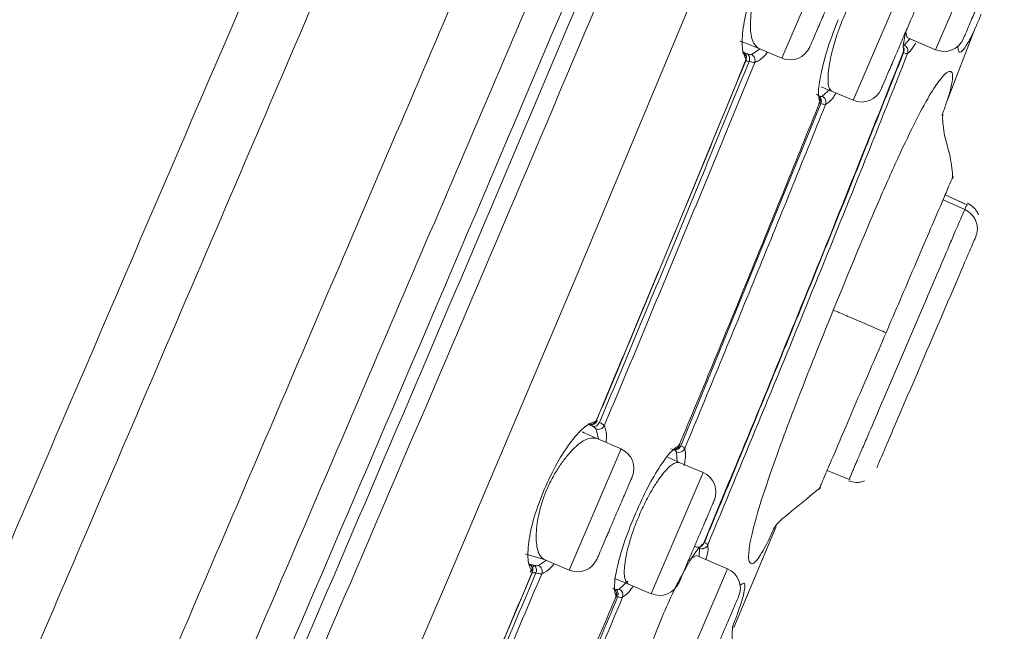
# Model space of a CAD drawing. Units: millimetres. Extents: x 81 to 161.3, y 74.7 to 164.8.
# Drawn here: x 127.5 to 128.6, y 128.1 to 128.9 of the extents above; entities that cross this region are included whole.
import ezdxf

# ---------------------------------------------------------------- set-up
doc = ezdxf.new("R2010")
doc.units = ezdxf.units.MM
doc.header["$PDSIZE"] = -1
doc.layers.add('COTAS', color=253, linetype='Continuous')
doc.layers.add('cuerpo', color=7, linetype='Continuous', lineweight=5)
doc.styles.add('ARIAL', font='arial.ttf')
doc.dimstyles.new('RS (E1.20)', dxfattribs={"dimtxt": 1.5, "dimasz": 0.7, "dimexe": 0.5, "dimexo": 1, "dimgap": 1, "dimtad": 0, "dimtih": 1, "dimtoh": 1, "dimdec": 0, "dimlfac": 20, "dimtxsty": 'ARIAL', "dimcen": 0, "dimclrd": 256, "dimclre": 256, "dimclrt": 256, "dimadec": 0, "dimazin": 0, "dimtfac": 1, "dimtdec": 0, "dimtofl": 0, "dimtmove": 0, "dimatfit": 3, "dimfxl": 1, "dimlwd": -1, "dimlwe": -1, "dimarcsym": 0})

# ---------------------------------------------------------------- blocks, each defined once
blk = doc.blocks.new('*D93')
at = {"layer": 'COTAS', "transparency": 16777216}
for p, q in [((126.3598, 126.7003), (126.3598, 152.3245)), ((143.8598, 146.6647), (143.8598, 152.3245)), ((127.0598, 151.8245), (132.8183, 151.8245)), ((143.1598, 151.8245), (138.1263, 151.8245))]:
    blk.add_line(p, q, dxfattribs=at)
for points in [[(127.0598, 151.9412), (127.0598, 151.7079), (126.3598, 151.8245)], [(143.1598, 151.9412), (143.1598, 151.7079), (143.8598, 151.8245)]]:
    blk.add_solid(points, dxfattribs=at)
at = {"layer": 'Defpoints', "color": 0, "transparency": 16777216}
for p in [(143.8598, 151.8245), (143.8598, 145.6647), (126.3598, 125.7003)]:
    blk.add_point(p, dxfattribs=at)
at = {"layer": 'COTAS', "transparency": 16777216, "insert": (135.4723, 151.8245), "char_height": 1.5, "attachment_point": 5, "style": 'ARIAL'}
blk.add_mtext('350', dxfattribs=at)
blk = doc.blocks.new('*D94')
at = {"layer": 'COTAS', "transparency": 16777216}
for p, q in [((126.3598, 126.7003), (126.3598, 155.4607)), ((151.3597, 143.236), (151.3597, 155.4607)), ((127.0598, 154.9607), (135.9133, 154.9607)), ((150.6597, 154.9607), (141.2223, 154.9607))]:
    blk.add_line(p, q, dxfattribs=at)
for points in [[(127.0598, 155.0773), (127.0598, 154.844), (126.3598, 154.9607)], [(150.6597, 155.0773), (150.6597, 154.844), (151.3597, 154.9607)]]:
    blk.add_solid(points, dxfattribs=at)
at = {"layer": 'Defpoints', "color": 0, "transparency": 16777216}
for p in [(151.3597, 154.9607), (151.3597, 142.236), (126.3598, 125.7003)]:
    blk.add_point(p, dxfattribs=at)
at = {"layer": 'COTAS', "transparency": 16777216, "insert": (138.5678, 154.9607), "char_height": 1.5, "attachment_point": 5, "style": 'ARIAL'}
blk.add_mtext('500', dxfattribs=at)
blk = doc.blocks.new('*D95')
at = {"layer": 'COTAS', "transparency": 16777216}
for p, q in [((128.1098, 148.9647), (112.4007, 148.9647)), ((112.9007, 148.2647), (112.9007, 117.7489)), ((112.9007, 89.3853), (112.9007, 107.0784)), ((121.6573, 88.6853), (112.4007, 88.6853))]:
    blk.add_line(p, q, dxfattribs=at)
for points in [[(112.784, 148.2647), (113.0173, 148.2647), (112.9007, 148.9647)], [(112.784, 89.3853), (113.0173, 89.3853), (112.9007, 88.6853)]]:
    blk.add_solid(points, dxfattribs=at)
at = {"layer": 'Defpoints', "color": 0, "transparency": 16777216}
for p in [(112.9007, 148.9647), (129.1098, 148.9647), (122.6573, 88.6853)]:
    blk.add_point(p, dxfattribs=at)
at = {"layer": 'COTAS', "transparency": 16777216, "insert": (112.9007, 112.4136), "char_height": 1.5, "attachment_point": 5, "rotation": 90, "style": 'ARIAL'}
blk.add_mtext('817-1450', dxfattribs=at)

msp = doc.modelspace()

# ---------------------------------------------------------------- linework, layer by layer
at = {"layer": 'cuerpo'}
for p, q in [((128.551, 128.8295), (128.6121, 128.972)), ((128.4312, 128.962), (128.3702, 128.8195)), ((128.4584, 128.7799), (128.5152, 128.9125)), ((128.516, 128.8503), (128.5176, 128.8438)), ((128.564, 128.7676), (128.5982, 128.8561)), ((128.5141, 128.8347), (128.5209, 128.8424)), ((128.5176, 128.8438), (128.551, 128.8295)), ((128.3344, 128.824), (128.3446, 128.8305)), ((128.3424, 128.8314), (128.3702, 128.8195)), ((128.471, 128.7201), (128.5033, 128.8007)), ((128.4166, 128.7858), (128.4286, 128.7809)), ((128.4177, 128.7747), (128.4274, 128.7835)), ((128.4286, 128.7809), (128.4542, 128.77)), ((128.4542, 128.77), (128.4584, 128.7799)), ((128.4162, 128.7661), (128.2513, 128.3636)), ((128.4643, 128.7027), (128.4635, 128.703)), ((128.5888, 128.6466), (128.5622, 128.6586)), ((128.5889, 128.6466), (128.5622, 128.6586)), ((128.5853, 128.6415), (128.5598, 128.653)), ((128.5867, 128.6446), (128.5853, 128.6415)), ((128.5873, 128.646), (128.5867, 128.6446)), ((128.1542, 128.3713), (128.1515, 128.3833)), ((128.306, 128.3146), (128.3322, 128.3786)), ((128.1809, 128.3599), (128.1516, 128.3724)), ((128.3293, 128.3731), (128.33, 128.3728)), ((128.1809, 128.3599), (128.1198, 128.2174)), ((128.2471, 128.344), (128.2462, 128.3564)), ((128.325, 128.3606), (128.3243, 128.3609)), ((128.2493, 128.3441), (128.2359, 128.3503)), ((128.2774, 128.3321), (128.2493, 128.3441)), ((128.2206, 128.1995), (128.2774, 128.3321)), ((128.4234, 128.3347), (128.4505, 128.3237)), ((128.3085, 128.3226), (128.2783, 128.2493)), ((127.8643, 128.2956), (127.8644, 128.2959)), ((128.3137, 128.1498), (128.3635, 128.2687)), ((128.0905, 128.23), (128.068, 128.2364)), ((128.2728, 128.2332), (128.2732, 128.243)), ((128.0839, 128.2227), (128.0931, 128.2289)), ((128.0905, 128.23), (128.1198, 128.2174)), ((128.2697, 128.2345), (128.2641, 128.2312)), ((128.3061, 128.2189), (128.2697, 128.2345)), ((127.8971, 127.7935), (128.0765, 128.2142)), ((128.2451, 128.0765), (128.3061, 128.2189)), ((128.1788, 128.1949), (128.189, 128.2044)), ((128.189, 128.2013), (128.2163, 128.1896)), ((128.2163, 128.1896), (128.2206, 128.1995))]:
    msp.add_line(p, q, dxfattribs=at)
at = {"layer": 'cuerpo', "flags": 128}
for points in [[(127.5247, 127.1574), (127.675, 127.5061), (127.8272, 127.8578), (127.9789, 128.2109), (128.1294, 128.565), (128.327, 129.0384), (128.52, 129.513), (128.6147, 129.7502), (128.7075, 129.9869), (128.7979, 130.221), (128.885, 130.4467), (128.9659, 130.6521), (129.0025, 130.7416), (129.0356, 130.8191), (129.0647, 130.8829), (129.0896, 130.9332), (129.1278, 130.9999), (129.1602, 131.0445), (129.1794, 131.0688), (129.1891, 131.0797), (129.1891, 131.0797)], [(128.3424, 128.8314), (128.3279, 128.8371), (128.3208, 128.8395)], [(128.1355, 128.38), (128.1374, 128.379), (128.1516, 128.3724)], [(128.1734, 128.2074), (128.1745, 128.207), (128.189, 128.2013)]]:
    msp.add_lwpolyline(points, dxfattribs=at)
at = {"layer": 'cuerpo'}
for centre, start, end in [((128.5609, 128.8525), 246.8014, 336.8014), ((128.38, 128.8425), 246.8014, 336.8014), ((128.464, 128.793), 246.8014, 336.8014), ((128.171, 128.3369), 336.8014, 66.8014), ((128.2676, 128.3091), 336.8014, 66.8014), ((128.1297, 128.2404), 246.8014, 336.8014), ((128.2963, 128.196), 336.8014, 66.8014), ((128.2262, 128.2126), 246.8014, 336.8014)]:
    msp.add_arc(centre, 0.025, start, end, dxfattribs=at)
for points, knots in [([(126.9098, 126.3808), (126.9197, 126.4044), (126.9507, 126.4779), (127.0196, 126.6385), (127.1104, 126.8503), (127.2079, 127.0778), (127.3082, 127.3118), (127.4437, 127.628), (127.614, 128.0256), (127.8054, 128.472), (127.9831, 128.8867), (128.1471, 129.2694), (128.311, 129.6517), (128.4742, 130.0325), (128.6159, 130.3632), (128.7326, 130.6355), (128.8239, 130.8485), (128.9049, 131.0375), (128.9711, 131.192), (129.0199, 131.306), (129.0523, 131.3816), (129.0721, 131.4277), (129.0796, 131.4451), (129.0833, 131.4538)], [0, 0, 0, 0, 0.018549, 0.057802, 0.097065, 0.136331, 0.175596, 0.214857, 0.293367, 0.371869, 0.434677, 0.497488, 0.560287, 0.623104, 0.685898, 0.725171, 0.764433, 0.8037, 0.842962, 0.882227, 0.921481, 0.960741, 1, 1, 1, 1]), ([(126.9157, 126.1503), (126.929, 126.1873), (126.9569, 126.2647), (127.0145, 126.411), (127.0907, 126.595), (127.1793, 126.804), (127.2749, 127.0275), (127.3744, 127.259), (127.5097, 127.5731), (127.6798, 127.9696), (127.871, 128.415), (128.048, 128.8291), (128.211, 129.2104), (128.3724, 129.5909), (128.5335, 129.9687), (128.6719, 130.2974), (128.7864, 130.5687), (128.8761, 130.7813), (128.9563, 130.9701), (129.0224, 131.124), (129.072, 131.2369), (129.1058, 131.3112), (129.1276, 131.3566), (129.135, 131.3736), (129.1387, 131.3821)], [0, 0, 0, 0, 0.033909, 0.070954, 0.107985, 0.145032, 0.182093, 0.219173, 0.256441, 0.33115, 0.405865, 0.465642, 0.525419, 0.5848, 0.644171, 0.703508, 0.740594, 0.777663, 0.814715, 0.851741, 0.888779, 0.925837, 0.962912, 1, 1, 1, 1]), ([(129.1565, 131.3461), (129.1563, 131.3457), (129.1543, 131.3414), (129.1445, 131.3175), (129.1222, 131.2782), (129.0963, 131.227), (129.0587, 131.1477), (129.0085, 131.0336), (128.9454, 130.8857), (128.8725, 130.7105), (128.7931, 130.5169), (128.7003, 130.2905), (128.5954, 130.0337), (128.4784, 129.7515), (128.3217, 129.374), (128.1229, 128.9016), (127.882, 128.3358), (127.6793, 127.8653), (127.5172, 127.4909), (127.3962, 127.2117), (127.2881, 126.9604), (127.1962, 126.7422), (127.1237, 126.5605), (127.0637, 126.3994), (127.0454, 126.3154), (127.0363, 126.2734)], [0, 0, 0, 0, 0.007599, 0.073774, 0.106861, 0.139937, 0.173004, 0.206062, 0.239115, 0.272176, 0.305241, 0.33833, 0.382442, 0.426568, 0.470693, 0.558933, 0.647179, 0.735416, 0.779539, 0.823657, 0.867748, 0.900833, 0.933899, 0.966952, 1, 1, 1, 1]), ([(129.1657, 131.3363), (129.1645, 131.3341), (129.1617, 131.3292), (129.148, 131.2988), (129.1244, 131.2593), (129.0983, 131.2087), (129.0607, 131.13), (129.0104, 131.0164), (128.9476, 130.8689), (128.8755, 130.694), (128.7969, 130.5011), (128.7056, 130.2753), (128.602, 130.0198), (128.4864, 129.739), (128.3314, 129.3634), (128.1344, 128.8936), (127.8951, 128.3311), (127.6936, 127.8634), (127.5322, 127.4913), (127.4118, 127.2137), (127.3042, 126.9637), (127.2132, 126.7462), (127.1416, 126.5646), (127.0834, 126.4029), (127.0667, 126.3183), (127.0583, 126.276)], [0, 0, 0, 0, 0.05503, 0.118022, 0.149523, 0.181025, 0.212526, 0.244024, 0.275518, 0.307021, 0.33852, 0.370026, 0.412022, 0.45402, 0.496019, 0.580012, 0.664007, 0.747999, 0.789995, 0.831997, 0.873993, 0.905491, 0.936997, 0.968498, 1, 1, 1, 1]), ([(127.0798, 126.2773), (127.0885, 126.3195), (127.1058, 126.4041), (127.1645, 126.5653), (127.2361, 126.7461), (127.327, 126.9627), (127.4341, 127.2116), (127.5539, 127.488), (127.7146, 127.8585), (127.9152, 128.3243), (128.1536, 128.8844), (128.35, 129.3522), (128.5046, 129.7261), (128.6199, 130.0055), (128.7232, 130.2597), (128.8143, 130.4843), (128.8926, 130.676), (128.9643, 130.8498), (129.0266, 130.9963), (129.0765, 131.1091), (129.1139, 131.1873), (129.1397, 131.2376), (129.1631, 131.2777), (129.1772, 131.3099), (129.1801, 131.315), (129.1815, 131.3176)], [0, 0, 0, 0, 0.031139, 0.062325, 0.093539, 0.124778, 0.166444, 0.208138, 0.249844, 0.333248, 0.416663, 0.500074, 0.541777, 0.583483, 0.625167, 0.656418, 0.687643, 0.718841, 0.750013, 0.781188, 0.812387, 0.843622, 0.874889, 0.937454, 1, 1, 1, 1]), ([(126.9098, 128.2461), (126.9484, 128.3427), (127.0825, 128.6783), (127.3433, 129.24), (127.7004, 129.9256), (127.9747, 130.3619), (128.1117, 130.58)], [0, 0, 0, 0, 0.118732, 0.41228, 0.706183, 1, 1, 1, 1]), ([(126.9098, 126.9651), (126.9308, 127.0137), (126.9809, 127.1291), (127.094, 127.392), (127.248, 127.7511), (127.4342, 128.1849), (127.621, 128.6197), (127.8079, 129.054), (127.9949, 129.4874), (128.1192, 129.7747), (128.1812, 129.9181)], [0, 0, 0, 0, 0.052828, 0.125566, 0.271355, 0.417319, 0.563296, 0.709282, 0.854929, 1, 1, 1, 1]), ([(126.9098, 126.764), (126.9287, 126.8081), (126.9746, 126.9152), (127.054, 127.1005), (127.1742, 127.3808), (127.3279, 127.7395), (127.5128, 128.1709), (127.6982, 128.6035), (127.8836, 129.0361), (128.069, 129.4688), (128.1922, 129.7561), (128.2537, 129.8997)], [0, 0, 0, 0, 0.047612, 0.115656, 0.183677, 0.319737, 0.455778, 0.591834, 0.727879, 0.864041, 1, 1, 1, 1]), ([(128.4851, 128.9254), (128.4826, 128.9252), (128.4778, 128.9249), (128.4658, 128.9114), (128.4548, 128.8933), (128.4463, 128.876), (128.4424, 128.8666), (128.4405, 128.862)], [0, 0, 0, 0, 0.249772, 0.49949, 0.749142, 0.87487, 1, 1, 1, 1]), ([(128.3279, 128.8177), (128.3262, 128.8217), (128.3226, 128.8298), (128.324, 128.8542), (128.3303, 128.8847), (128.3386, 128.9069), (128.3427, 128.918)], [0, 0, 0, 0, 0.250287, 0.500266, 0.750183, 1, 1, 1, 1]), ([(128.3457, 128.9169), (128.3439, 128.912), (128.3401, 128.902), (128.3363, 128.8872), (128.3339, 128.8728), (128.3327, 128.8559), (128.3346, 128.8386), (128.3398, 128.8338), (128.3424, 128.8314)], [0, 0, 0, 0, 0.12255, 0.250079, 0.369326, 0.501089, 0.750519, 1, 1, 1, 1]), ([(128.4363, 128.8648), (128.4322, 128.854), (128.424, 128.8322), (128.4161, 128.8027), (128.4123, 128.7789), (128.4139, 128.7713), (128.4147, 128.7675)], [0, 0, 0, 0, 0.249927, 0.499846, 0.749775, 1, 1, 1, 1]), ([(128.4405, 128.862), (128.4387, 128.8572), (128.435, 128.8474), (128.4292, 128.8281), (128.4246, 128.806), (128.4241, 128.7897), (128.4261, 128.7827), (128.428, 128.7814), (128.4286, 128.7809)], [0, 0, 0, 0, 0.122104, 0.250261, 0.500009, 0.749463, 0.908832, 1, 1, 1, 1]), ([(128.6048, 128.8713), (128.6028, 128.8666), (128.5957, 128.8496), (128.5858, 128.8312), (128.5783, 128.8223), (128.5774, 128.8314), (128.5772, 128.834)], [0, 0, 0, 0, 0.092562, 0.330923, 0.807597, 1, 1, 1, 1]), ([(128.5163, 128.8516), (128.5154, 128.8477), (128.5126, 128.8359), (128.5131, 128.8308), (128.5134, 128.8274)], [0, 0, 0, 0, 0.325805, 1, 1, 1, 1]), ([(128.2781, 128.2488), (128.318, 128.345), (128.3978, 128.5373), (128.4749, 128.7307), (128.5134, 128.8274)], [0, 0, 0, 0, 0.500005, 1, 1, 1, 1]), ([(128.3279, 128.8177), (128.3282, 128.8186), (128.3288, 128.8205), (128.3284, 128.8229), (128.3275, 128.8246), (128.3263, 128.8261), (128.325, 128.8267), (128.3241, 128.8272)], [0, 0, 0, 0, 0.249395, 0.492931, 0.622262, 0.755619, 1, 1, 1, 1]), ([(128.5132, 128.8264), (128.5136, 128.8273), (128.5143, 128.8291), (128.5139, 128.8312), (128.5137, 128.8323)], [0, 0, 0, 0, 0.4954, 1, 1, 1, 1]), ([(128.5141, 128.8347), (128.5149, 128.8342), (128.5166, 128.8333), (128.5181, 128.8308), (128.5188, 128.828), (128.5184, 128.8261), (128.5182, 128.8252)], [0, 0, 0, 0, 0.246744, 0.500077, 0.753389, 1, 1, 1, 1]), ([(128.5182, 128.8252), (128.5204, 128.827), (128.523, 128.829), (128.5272, 128.8365), (128.5278, 128.8376)], [0, 0, 0, 0, 0.851461, 1, 1, 1, 1]), ([(128.1515, 128.3926), (128.1811, 128.4634), (128.2404, 128.6048), (128.2988, 128.7467), (128.3279, 128.8177)], [0, 0, 0, 0, 0.499986, 1, 1, 1, 1]), ([(128.1522, 128.3936), (128.1816, 128.464), (128.2406, 128.6048), (128.2986, 128.7459), (128.3276, 128.8165)], [0, 0, 0, 0, 0.499985, 1, 1, 1, 1]), ([(128.1556, 128.3911), (128.1852, 128.4618), (128.2443, 128.6031), (128.3025, 128.7449), (128.3316, 128.8158)], [0, 0, 0, 0, 0.499994, 1, 1, 1, 1]), ([(128.5182, 128.8252), (128.5176, 128.8239), (128.516, 128.8198), (128.5107, 128.8063), (128.4921, 128.7593), (128.4551, 128.6667), (128.3826, 128.4872), (128.3228, 128.343), (128.283, 128.2469)], [0, 0, 0, 0, 0.007096, 0.021095, 0.069801, 0.250036, 0.50005, 1, 1, 1, 1]), ([(128.3276, 128.8165), (128.3279, 128.8175), (128.3284, 128.8193), (128.3278, 128.8222), (128.3263, 128.8247), (128.3247, 128.8257), (128.3239, 128.8262)], [0, 0, 0, 0, 0.249787, 0.499788, 0.750015, 1, 1, 1, 1]), ([(128.3242, 128.8259), (128.3248, 128.8258), (128.326, 128.8255), (128.3284, 128.8248), (128.3297, 128.8245)], [0, 0, 0, 0, 0.465839, 1, 1, 1, 1]), ([(128.3316, 128.8158), (128.3308, 128.8159), (128.3291, 128.8162), (128.3275, 128.8164), (128.3269, 128.8165), (128.3274, 128.8165), (128.3276, 128.8165)], [0, 0, 0, 0, 0.248577, 0.50221, 0.747764, 1, 1, 1, 1]), ([(128.3276, 128.8165), (128.328, 128.8165), (128.3289, 128.8164), (128.3283, 128.8173), (128.3279, 128.8177)], [0, 0, 0, 0, 0.489283, 1, 1, 1, 1]), ([(128.3297, 128.8245), (128.3307, 128.8243), (128.3327, 128.8238), (128.3338, 128.8239), (128.3344, 128.824)], [0, 0, 0, 0, 0.500075, 1, 1, 1, 1]), ([(128.3297, 128.8245), (128.3302, 128.8241), (128.3312, 128.8232), (128.332, 128.821), (128.3323, 128.8184), (128.3319, 128.8166), (128.3316, 128.8158)], [0, 0, 0, 0, 0.246339, 0.500851, 0.752571, 1, 1, 1, 1]), ([(128.3316, 128.8158), (128.3331, 128.8154), (128.3359, 128.8145), (128.3375, 128.8146), (128.3382, 128.8146)], [0, 0, 0, 0, 0.499308, 1, 1, 1, 1]), ([(128.3344, 128.824), (128.3352, 128.8235), (128.3367, 128.8225), (128.3382, 128.8201), (128.3388, 128.8173), (128.3384, 128.8155), (128.3382, 128.8146)], [0, 0, 0, 0, 0.246697, 0.499924, 0.753168, 1, 1, 1, 1]), ([(128.3382, 128.8146), (128.3419, 128.816), (128.3464, 128.8179), (128.3521, 128.8253), (128.3532, 128.8268)], [0, 0, 0, 0, 0.806073, 1, 1, 1, 1]), ([(128.5133, 128.826), (128.5026, 128.7988), (128.481, 128.7446), (128.4593, 128.6904), (128.4485, 128.6632)], [0, 0, 0, 0, 0.500026, 1, 1, 1, 1]), ([(128.5182, 128.8252), (128.5177, 128.8252), (128.5167, 128.825), (128.5145, 128.8256), (128.5133, 128.826)], [0, 0, 0, 0, 0.497797, 1, 1, 1, 1]), ([(128.1611, 128.3872), (128.1909, 128.4583), (128.2504, 128.6006), (128.309, 128.7432), (128.3382, 128.8146)], [0, 0, 0, 0, 0.499985, 1, 1, 1, 1]), ([(128.4307, 128.5232), (128.447, 128.5629), (128.4714, 128.6225), (128.504, 128.6967), (128.5265, 128.744), (128.5447, 128.7778), (128.5611, 128.802), (128.5708, 128.8069), (128.5721, 128.796), (128.5667, 128.775), (128.5606, 128.7578), (128.5589, 128.753)], [0, 0, 0, 0, 0.175782, 0.263675, 0.351457, 0.439245, 0.527141, 0.70293, 0.87872, 0.966615, 1, 1, 1, 1]), ([(128.4107, 128.7771), (128.4116, 128.7766), (128.4133, 128.7757), (128.4149, 128.7732), (128.4155, 128.7703), (128.4149, 128.7685), (128.4147, 128.7675)], [0, 0, 0, 0, 0.249932, 0.50002, 0.750097, 1, 1, 1, 1]), ([(128.4137, 128.775), (128.4146, 128.7748), (128.4163, 128.7744), (128.4173, 128.7746), (128.4177, 128.7747)], [0, 0, 0, 0, 0.500063, 1, 1, 1, 1]), ([(128.4137, 128.775), (128.4141, 128.7747), (128.415, 128.7741), (128.4159, 128.7727), (128.4165, 128.771), (128.4166, 128.7698), (128.4166, 128.7692)], [0, 0, 0, 0, 0.2477, 0.503198, 0.747542, 1, 1, 1, 1]), ([(128.4166, 128.7692), (128.4166, 128.7691), (128.4167, 128.7689), (128.4167, 128.7686), (128.4166, 128.7683), (128.4165, 128.7681), (128.4165, 128.768)], [0, 0, 0, 0, 0.196696, 0.375621, 0.719175, 1, 1, 1, 1]), ([(128.4177, 128.7747), (128.4185, 128.7742), (128.4201, 128.7732), (128.4216, 128.7708), (128.4223, 128.768), (128.4219, 128.7661), (128.4217, 128.7652)], [0, 0, 0, 0, 0.246639, 0.499928, 0.753233, 1, 1, 1, 1]), ([(128.4217, 128.7652), (128.4245, 128.767), (128.428, 128.7692), (128.4331, 128.777), (128.4341, 128.7786)], [0, 0, 0, 0, 0.801782, 1, 1, 1, 1]), ([(128.2492, 128.3638), (128.2771, 128.431), (128.3328, 128.5653), (128.3874, 128.7001), (128.4147, 128.7675)], [0, 0, 0, 0, 0.499976, 1, 1, 1, 1]), ([(128.4217, 128.7652), (128.3943, 128.6976), (128.3396, 128.5624), (128.2838, 128.4276), (128.2558, 128.3602)], [0, 0, 0, 0, 0.500023, 1, 1, 1, 1]), ([(128.4134, 128.7667), (128.414, 128.7666), (128.4151, 128.7665), (128.4148, 128.7672), (128.4147, 128.7675)], [0, 0, 0, 0, 0.49275, 1, 1, 1, 1]), ([(128.4165, 128.768), (128.4164, 128.7679), (128.4163, 128.7676), (128.4161, 128.7673), (128.416, 128.7671), (128.416, 128.7669), (128.4159, 128.7667), (128.416, 128.7664), (128.4161, 128.7662), (128.4161, 128.7661)], [0, 0, 0, 0, 0.23366, 0.414117, 0.496969, 0.576647, 0.658327, 0.750233, 1, 1, 1, 1]), ([(128.4217, 128.7652), (128.4211, 128.7652), (128.4199, 128.7651), (128.4174, 128.7657), (128.4162, 128.7661)], [0, 0, 0, 0, 0.502576, 1, 1, 1, 1]), ([(128.5714, 128.678), (128.5706, 128.6865), (128.5691, 128.7031), (128.561, 128.7282), (128.559, 128.7458), (128.5596, 128.7548), (128.5592, 128.7531), (128.559, 128.7523)], [0, 0, 0, 0, 0.218554, 0.424691, 0.75715, 0.886013, 1, 1, 1, 1]), ([(128.4928, 128.4965), (128.5038, 128.5223), (128.5204, 128.5609), (128.5418, 128.6109), (128.5562, 128.6444), (128.565, 128.6651), (128.5701, 128.677), (128.5723, 128.6821), (128.5714, 128.68), (128.5714, 128.68)], [0, 0, 0, 0, 0.248123, 0.372151, 0.49572, 0.619313, 0.743342, 0.991475, 1, 1, 1, 1]), ([(128.4485, 128.6632), (128.4336, 128.6263), (128.4038, 128.5523), (128.3736, 128.4786), (128.3584, 128.4417)], [0, 0, 0, 0, 0.500016, 1, 1, 1, 1]), ([(128.6016, 128.6352), (128.6009, 128.6367), (128.5995, 128.6398), (128.5954, 128.645), (128.5912, 128.6474), (128.5885, 128.649)], [0, 0, 0, 0, 0.262942, 0.520616, 1, 1, 1, 1]), ([(128.5853, 128.6415), (128.584, 128.6384), (128.582, 128.6337), (128.5757, 128.6191), (128.5671, 128.599), (128.5548, 128.5702), (128.5265, 128.5042), (128.4972, 128.4359), (128.4714, 128.3756), (128.4625, 128.3548), (128.4557, 128.3391), (128.452, 128.3304), (128.4494, 128.3244), (128.4497, 128.3251), (128.4498, 128.3252)], [0, 0, 0, 0, 0.083357, 0.129066, 0.175136, 0.25932, 0.337582, 0.64415, 0.727493, 0.773197, 0.819263, 0.903438, 0.981698, 1, 1, 1, 1]), ([(128.5853, 128.6415), (128.588, 128.64), (128.5922, 128.6375), (128.5962, 128.6325), (128.5986, 128.628), (128.6, 128.6232), (128.6006, 128.6168), (128.5992, 128.6123), (128.5983, 128.6094)], [0, 0, 0, 0, 0.239705, 0.368525, 0.500011, 0.631496, 0.760311, 1, 1, 1, 1]), ([(128.5983, 128.6094), (128.5972, 128.6069), (128.5956, 128.6032), (128.5904, 128.591), (128.5796, 128.5658), (128.5511, 128.4994), (128.5212, 128.4296), (128.4982, 128.3759), (128.4912, 128.3595), (128.4839, 128.3425), (128.4828, 128.3398), (128.4818, 128.3377)], [0, 0, 0, 0, 0.083646, 0.125062, 0.167146, 0.333522, 0.665958, 0.750215, 0.791395, 0.833233, 1, 1, 1, 1]), ([(128.3622, 128.2692), (128.3599, 128.2642), (128.3521, 128.2472), (128.3413, 128.2281), (128.333, 128.2216), (128.3295, 128.232), (128.3348, 128.2611), (128.3453, 128.2981), (128.3622, 128.3478), (128.3906, 128.4237), (128.4146, 128.4834), (128.4307, 128.5232)], [0, 0, 0, 0, 0.03622, 0.123864, 0.29913, 0.474403, 0.562038, 0.649567, 0.737097, 0.824733, 1, 1, 1, 1]), ([(128.4928, 128.4965), (128.4902, 128.4977), (128.4848, 128.5), (128.469, 128.5068), (128.4495, 128.5152), (128.4339, 128.5219), (128.4318, 128.5228), (128.4307, 128.5232)], [0, 0, 0, 0, 0.119219, 0.248976, 0.511509, 0.75513, 1, 1, 1, 1]), ([(128.4137, 128.3121), (128.4141, 128.3129), (128.4147, 128.3144), (128.419, 128.3245), (128.4292, 128.3481), (128.4436, 128.3817), (128.4597, 128.4194), (128.4762, 128.4578), (128.4873, 128.4836), (128.4928, 128.4965)], [0, 0, 0, 0, 0.190352, 0.375239, 0.499884, 0.624478, 0.749541, 0.87477, 1, 1, 1, 1]), ([(128.3584, 128.4417), (128.3453, 128.4097), (128.3189, 128.3457), (128.2923, 128.2818), (128.279, 128.2498)], [0, 0, 0, 0, 0.499993, 1, 1, 1, 1]), ([(128.0904, 128.3121), (128.0954, 128.3228), (128.1053, 128.3443), (128.1227, 128.3702), (128.1391, 128.3881), (128.1474, 128.3911), (128.1515, 128.3926)], [0, 0, 0, 0, 0.249983, 0.499872, 0.749892, 1, 1, 1, 1]), ([(128.142, 128.3887), (128.1429, 128.3883), (128.1442, 128.3879), (128.1462, 128.388), (128.1481, 128.3886), (128.1497, 128.3897), (128.1509, 128.3913), (128.1513, 128.3922), (128.1515, 128.3926)], [0, 0, 0, 0, 0.243532, 0.377326, 0.50549, 0.750091, 0.877973, 1, 1, 1, 1]), ([(128.1425, 128.3895), (128.1434, 128.3893), (128.1453, 128.3888), (128.1482, 128.3894), (128.1507, 128.3911), (128.1517, 128.3928), (128.1522, 128.3936)], [0, 0, 0, 0, 0.250095, 0.500159, 0.750023, 1, 1, 1, 1]), ([(128.1479, 128.3864), (128.1468, 128.3871), (128.1446, 128.3884), (128.1429, 128.3895), (128.1426, 128.3896), (128.1426, 128.3897)], [0, 0, 0, 0, 0.450086, 0.906005, 1, 1, 1, 1]), ([(128.1465, 128.3881), (128.1473, 128.3884), (128.1487, 128.3888), (128.1506, 128.39), (128.152, 128.3915), (128.1525, 128.3927), (128.1528, 128.3933)], [0, 0, 0, 0, 0.249425, 0.502819, 0.754542, 1, 1, 1, 1]), ([(128.1479, 128.3864), (128.1485, 128.3863), (128.1498, 128.3862), (128.1521, 128.3871), (128.1541, 128.3888), (128.1551, 128.3904), (128.1556, 128.3911)], [0, 0, 0, 0, 0.248277, 0.497741, 0.754342, 1, 1, 1, 1]), ([(128.1515, 128.3926), (128.152, 128.3927), (128.1531, 128.3928), (128.1525, 128.3933), (128.1522, 128.3936)], [0, 0, 0, 0, 0.512515, 1, 1, 1, 1]), ([(128.1515, 128.3833), (128.1524, 128.3831), (128.1542, 128.3827), (128.1571, 128.3833), (128.1596, 128.3848), (128.1606, 128.3864), (128.1611, 128.3872)], [0, 0, 0, 0, 0.24991, 0.499993, 0.75008, 1, 1, 1, 1]), ([(128.1611, 128.3872), (128.1605, 128.3878), (128.1594, 128.3889), (128.1568, 128.3904), (128.1556, 128.3911)], [0, 0, 0, 0, 0.502853, 1, 1, 1, 1]), ([(128.1631, 128.3675), (128.1634, 128.3694), (128.1645, 128.3788), (128.1626, 128.3835), (128.1611, 128.3872)], [0, 0, 0, 0, 0.198599, 1, 1, 1, 1]), ([(128.1515, 128.3833), (128.1512, 128.3838), (128.1505, 128.3847), (128.1487, 128.3858), (128.1479, 128.3864)], [0, 0, 0, 0, 0.499941, 1, 1, 1, 1]), ([(128.1516, 128.3724), (128.148, 128.3727), (128.1408, 128.3733), (128.1272, 128.3628), (128.116, 128.3502), (128.1076, 128.3386), (128.0998, 128.3256), (128.0953, 128.3159), (128.0932, 128.3112)], [0, 0, 0, 0, 0.250229, 0.499612, 0.63034, 0.749858, 0.8767, 1, 1, 1, 1]), ([(128.2492, 128.3638), (128.246, 128.3618), (128.2396, 128.3578), (128.2255, 128.3381), (128.2103, 128.3118), (128.2009, 128.2906), (128.1962, 128.28)], [0, 0, 0, 0, 0.250237, 0.500134, 0.750068, 1, 1, 1, 1]), ([(128.2395, 128.3599), (128.2404, 128.3596), (128.2419, 128.3591), (128.2438, 128.3592), (128.2457, 128.3598), (128.2474, 128.3609), (128.2486, 128.3625), (128.249, 128.3634), (128.2492, 128.3638)], [0, 0, 0, 0, 0.244312, 0.376843, 0.504338, 0.751333, 0.879544, 1, 1, 1, 1]), ([(128.2432, 128.359), (128.2439, 128.3589), (128.2454, 128.3587), (128.2478, 128.3595), (128.25, 128.3612), (128.2509, 128.3628), (128.2514, 128.3636)], [0, 0, 0, 0, 0.248011, 0.49804, 0.754132, 1, 1, 1, 1]), ([(128.2451, 128.3596), (128.2457, 128.3599), (128.2468, 128.3604), (128.2483, 128.3616), (128.2494, 128.363), (128.2498, 128.3641), (128.25, 128.3646)], [0, 0, 0, 0, 0.252078, 0.505415, 0.755833, 1, 1, 1, 1]), ([(128.2492, 128.3638), (128.2496, 128.3639), (128.2503, 128.3642), (128.2494, 128.3649), (128.2489, 128.3653)], [0, 0, 0, 0, 0.5216, 1, 1, 1, 1]), ([(128.2514, 128.3636), (128.2525, 128.363), (128.2547, 128.3617), (128.2555, 128.3607), (128.2558, 128.3602)], [0, 0, 0, 0, 0.496207, 1, 1, 1, 1]), ([(128.2462, 128.3564), (128.2459, 128.3568), (128.2454, 128.3576), (128.244, 128.3585), (128.2432, 128.359)], [0, 0, 0, 0, 0.499946, 1, 1, 1, 1]), ([(128.2462, 128.3564), (128.2471, 128.3561), (128.2489, 128.3556), (128.2518, 128.3563), (128.2544, 128.3578), (128.2554, 128.3594), (128.2558, 128.3602)], [0, 0, 0, 0, 0.246659, 0.500082, 0.753485, 1, 1, 1, 1]), ([(128.2551, 128.3403), (128.2556, 128.3426), (128.2576, 128.3524), (128.2566, 128.3569), (128.2558, 128.3602)], [0, 0, 0, 0, 0.240928, 1, 1, 1, 1]), ([(128.2493, 128.3441), (128.2468, 128.3439), (128.2416, 128.3436), (128.2308, 128.3319), (128.2215, 128.3186), (128.2144, 128.3067), (128.2075, 128.2936), (128.2033, 128.2841), (128.2013, 128.2794)], [0, 0, 0, 0, 0.249708, 0.499094, 0.62862, 0.749528, 0.875705, 1, 1, 1, 1]), ([(128.4485, 128.3223), (128.4515, 128.3214), (128.4562, 128.3201), (128.4628, 128.3207), (128.466, 128.3218), (128.4676, 128.3224)], [0, 0, 0, 0, 0.479384, 0.737058, 1, 1, 1, 1]), ([(128.0765, 128.2149), (128.0745, 128.2186), (128.0706, 128.2259), (128.0715, 128.2492), (128.0777, 128.279), (128.0862, 128.3011), (128.0904, 128.3121)], [0, 0, 0, 0, 0.250049, 0.500127, 0.750039, 1, 1, 1, 1]), ([(128.0932, 128.3112), (128.0913, 128.3065), (128.0876, 128.2968), (128.0826, 128.2778), (128.0801, 128.2559), (128.0819, 128.2432), (128.0838, 128.238), (128.0847, 128.2359), (128.0866, 128.2324), (128.0891, 128.2309), (128.0905, 128.23)], [0, 0, 0, 0, 0.122134, 0.2505, 0.499891, 0.753605, 0.761154, 0.786013, 0.874723, 1, 1, 1, 1]), ([(128.3623, 128.2692), (128.3623, 128.2692), (128.3618, 128.268), (128.3653, 128.2735), (128.3838, 128.2884), (128.4046, 128.3054), (128.416, 128.3147)], [0, 0, 0, 0, 0.003532, 0.257846, 0.591008, 1, 1, 1, 1]), ([(128.1962, 128.28), (128.1919, 128.2692), (128.1834, 128.2476), (128.1757, 128.2191), (128.172, 128.1963), (128.174, 128.1896), (128.175, 128.1862)], [0, 0, 0, 0, 0.250101, 0.499959, 0.749951, 1, 1, 1, 1]), ([(128.2013, 128.2794), (128.1994, 128.2748), (128.1956, 128.2653), (128.1896, 128.2467), (128.1849, 128.2256), (128.1841, 128.2071), (128.1874, 128.2032), (128.189, 128.2013)], [0, 0, 0, 0, 0.122851, 0.250841, 0.500518, 0.750245, 1, 1, 1, 1]), ([(128.2781, 128.2488), (128.2754, 128.2463), (128.27, 128.2414), (128.2573, 128.2207), (128.2431, 128.1939), (128.2339, 128.1729), (128.2293, 128.1624)], [0, 0, 0, 0, 0.250217, 0.500152, 0.750093, 1, 1, 1, 1]), ([(128.2781, 128.2488), (128.2779, 128.2484), (128.2774, 128.2475), (128.2765, 128.2463), (128.2754, 128.2454), (128.2741, 128.2447), (128.2727, 128.2443), (128.2712, 128.2442), (128.2697, 128.2444), (128.2688, 128.2448), (128.2683, 128.245)], [0, 0, 0, 0, 0.12484, 0.250026, 0.375099, 0.5, 0.624901, 0.749973, 0.875159, 1, 1, 1, 1]), ([(128.2748, 128.2451), (128.2757, 128.2457), (128.2774, 128.247), (128.2782, 128.2488), (128.2786, 128.2497)], [0, 0, 0, 0, 0.505721, 1, 1, 1, 1]), ([(128.279, 128.2498), (128.28, 128.2492), (128.2821, 128.2481), (128.2827, 128.2473), (128.283, 128.2469)], [0, 0, 0, 0, 0.502482, 1, 1, 1, 1]), ([(128.2732, 128.243), (128.2741, 128.2427), (128.276, 128.2422), (128.2789, 128.2428), (128.2815, 128.2444), (128.2825, 128.246), (128.283, 128.2469)], [0, 0, 0, 0, 0.249754, 0.499817, 0.749981, 1, 1, 1, 1]), ([(128.2809, 128.2297), (128.2814, 128.2315), (128.2837, 128.2403), (128.2833, 128.2439), (128.283, 128.2469)], [0, 0, 0, 0, 0.193625, 1, 1, 1, 1]), ([(128.0728, 128.2246), (128.073, 128.2243), (128.0735, 128.2238), (128.073, 128.2239), (128.0727, 128.2239)], [0, 0, 0, 0, 0.500037, 1, 1, 1, 1]), ([(128.0765, 128.2149), (128.0767, 128.2154), (128.077, 128.2163), (128.0773, 128.2182), (128.077, 128.2202), (128.0761, 128.222), (128.0749, 128.2235), (128.0736, 128.2242), (128.0728, 128.2246)], [0, 0, 0, 0, 0.122662, 0.250375, 0.49377, 0.622906, 0.756138, 1, 1, 1, 1]), ([(128.0877, 128.2131), (128.0916, 128.2149), (128.096, 128.2169), (128.1016, 128.224), (128.1024, 128.2249)], [0, 0, 0, 0, 0.867305, 1, 1, 1, 1]), ([(127.896, 127.7919), (127.9262, 127.8623), (127.9865, 128.0031), (128.0465, 128.1443), (128.0765, 128.2149)], [0, 0, 0, 0, 0.500017, 1, 1, 1, 1]), ([(127.901, 127.7918), (127.931, 127.8621), (127.991, 128.0027), (128.0509, 128.1436), (128.0808, 128.214)], [0, 0, 0, 0, 0.500139, 1, 1, 1, 1]), ([(127.9067, 127.7885), (127.9369, 127.8592), (127.9974, 128.0005), (128.0576, 128.1423), (128.0877, 128.2131)], [0, 0, 0, 0, 0.50001, 1, 1, 1, 1]), ([(128.0765, 128.2142), (128.0767, 128.2152), (128.0773, 128.2171), (128.0767, 128.22), (128.0751, 128.2225), (128.0735, 128.2234), (128.0727, 128.2239)], [0, 0, 0, 0, 0.249771, 0.499774, 0.750012, 1, 1, 1, 1]), ([(128.0732, 128.2241), (128.0738, 128.224), (128.0752, 128.2238), (128.0777, 128.2232), (128.0789, 128.2229)], [0, 0, 0, 0, 0.486167, 1, 1, 1, 1]), ([(128.0787, 128.2231), (128.0768, 128.22), (128.0746, 128.2165), (128.0742, 128.2152), (128.0741, 128.2151)], [0, 0, 0, 0, 0.916228, 1, 1, 1, 1]), ([(128.0808, 128.214), (128.0799, 128.2141), (128.0781, 128.2143), (128.0765, 128.2144), (128.0758, 128.2144), (128.0762, 128.2143), (128.0765, 128.2142)], [0, 0, 0, 0, 0.248643, 0.502089, 0.747614, 1, 1, 1, 1]), ([(128.0765, 128.2142), (128.0768, 128.2141), (128.0776, 128.2139), (128.0768, 128.2146), (128.0765, 128.2149)], [0, 0, 0, 0, 0.487659, 1, 1, 1, 1]), ([(128.0789, 128.2229), (128.08, 128.2227), (128.082, 128.2223), (128.0833, 128.2225), (128.0839, 128.2227)], [0, 0, 0, 0, 0.500066, 1, 1, 1, 1]), ([(128.0808, 128.214), (128.081, 128.2149), (128.0815, 128.2166), (128.0813, 128.2193), (128.0804, 128.2216), (128.0794, 128.2225), (128.0789, 128.2229)], [0, 0, 0, 0, 0.245879, 0.502178, 0.751606, 1, 1, 1, 1]), ([(128.0808, 128.214), (128.0823, 128.2136), (128.0852, 128.2129), (128.0868, 128.2131), (128.0877, 128.2131)], [0, 0, 0, 0, 0.499542, 1, 1, 1, 1]), ([(128.0839, 128.2227), (128.0847, 128.2222), (128.0862, 128.2211), (128.0877, 128.2187), (128.0883, 128.2158), (128.0879, 128.214), (128.0877, 128.2131)], [0, 0, 0, 0, 0.246648, 0.499919, 0.753205, 1, 1, 1, 1]), ([(128.3206, 128.1991), (128.3219, 128.2001), (128.3279, 128.205), (128.3266, 128.1933), (128.3208, 128.173), (128.3139, 128.1555), (128.312, 128.1505)], [0, 0, 0, 0, 0.133314, 0.641844, 0.896102, 1, 1, 1, 1]), ([(128.1711, 128.1959), (128.172, 128.1955), (128.1737, 128.1945), (128.1753, 128.192), (128.1759, 128.1891), (128.1753, 128.1872), (128.175, 128.1862)], [0, 0, 0, 0, 0.249803, 0.49985, 0.74998, 1, 1, 1, 1]), ([(128.1747, 128.1949), (128.1756, 128.1948), (128.1774, 128.1944), (128.1784, 128.1948), (128.1788, 128.1949)], [0, 0, 0, 0, 0.500063, 1, 1, 1, 1]), ([(128.1747, 128.1949), (128.1752, 128.1945), (128.1764, 128.1936), (128.1774, 128.1912), (128.1777, 128.1885), (128.1772, 128.1867), (128.177, 128.1858)], [0, 0, 0, 0, 0.246507, 0.501081, 0.752596, 1, 1, 1, 1]), ([(128.1751, 128.1853), (128.1753, 128.1859), (128.1757, 128.1869), (128.1759, 128.1888), (128.1757, 128.1907), (128.1751, 128.192), (128.1748, 128.1926)], [0, 0, 0, 0, 0.243879, 0.494698, 0.748404, 1, 1, 1, 1]), ([(128.1828, 128.1854), (128.183, 128.1863), (128.1834, 128.1881), (128.1828, 128.1909), (128.1812, 128.1934), (128.1796, 128.1944), (128.1788, 128.1949)], [0, 0, 0, 0, 0.246598, 0.499936, 0.753301, 1, 1, 1, 1]), ([(128.1828, 128.1854), (128.1858, 128.1874), (128.1894, 128.1898), (128.1945, 128.1975), (128.1953, 128.1986)], [0, 0, 0, 0, 0.849054, 1, 1, 1, 1]), ([(128.0052, 127.7846), (128.0336, 127.8514), (128.0902, 127.9851), (128.1467, 128.1192), (128.175, 128.1862)], [0, 0, 0, 0, 0.499986, 1, 1, 1, 1]), ([(128.177, 128.1858), (128.1489, 128.1191), (128.0927, 127.9857), (128.0363, 127.8526), (128.0081, 127.7861)], [0, 0, 0, 0, 0.499889, 1, 1, 1, 1]), ([(128.1828, 128.1854), (128.1545, 128.1183), (128.098, 127.9841), (128.0413, 127.8503), (128.0129, 127.7834)], [0, 0, 0, 0, 0.500034, 1, 1, 1, 1]), ([(128.1739, 128.1859), (128.1745, 128.1857), (128.1755, 128.1854), (128.1752, 128.186), (128.175, 128.1862)], [0, 0, 0, 0, 0.484966, 1, 1, 1, 1]), ([(128.1828, 128.1854), (128.1821, 128.1852), (128.1808, 128.185), (128.1783, 128.1855), (128.177, 128.1858)], [0, 0, 0, 0, 0.496475, 1, 1, 1, 1]), ([(128.2293, 128.1624), (128.2251, 128.1517), (128.2165, 128.1305), (128.2078, 128.1027), (128.2027, 128.0809), (128.2034, 128.0747), (128.2038, 128.0717)], [0, 0, 0, 0, 0.250156, 0.500033, 0.750024, 1, 1, 1, 1]), ([(128.3156, 128.0806), (128.3146, 128.0951), (128.3129, 128.1216), (128.3111, 128.1452), (128.3126, 128.1516), (128.3121, 128.1504), (128.3121, 128.1504)], [0, 0, 0, 0, 0.405032, 0.736488, 0.990649, 1, 1, 1, 1])]:
    msp.add_open_spline(points, degree=3, knots=knots, dxfattribs=at)
for points in [[(128.5838, 128.8426), (128.5842, 128.8433), (128.5848, 128.8448), (128.5896, 128.8559), (128.5964, 128.8719), (128.6045, 128.8909), (128.6127, 128.9098), (128.6195, 128.9258), (128.6243, 128.9369), (128.6249, 128.9384), (128.6252, 128.9391)], [(128.4443, 128.9292), (128.444, 128.9284), (128.4434, 128.927), (128.4386, 128.9158), (128.4318, 128.8999), (128.4237, 128.8809), (128.4155, 128.8619), (128.4087, 128.846), (128.4039, 128.8348), (128.4033, 128.8334), (128.403, 128.8327)], [(128.5284, 128.8796), (128.5281, 128.8789), (128.5274, 128.8775), (128.5227, 128.8663), (128.5158, 128.8504), (128.5077, 128.8314), (128.4996, 128.8124), (128.4927, 128.7965), (128.4879, 128.7853), (128.4873, 128.7839), (128.487, 128.7831)], [(128.194, 128.3271), (128.1937, 128.3263), (128.1931, 128.3249), (128.1883, 128.3137), (128.1815, 128.2978), (128.1733, 128.2788), (128.1652, 128.2598), (128.1584, 128.2439), (128.1536, 128.2327), (128.153, 128.2313), (128.1527, 128.2305)], [(128.2905, 128.2992), (128.2902, 128.2985), (128.2896, 128.2971), (128.2848, 128.2859), (128.278, 128.2699), (128.2698, 128.251), (128.2617, 128.232), (128.2549, 128.2161), (128.2501, 128.2049), (128.2495, 128.2034), (128.2492, 128.2027)], [(128.2779, 128.0896), (128.2782, 128.0903), (128.2788, 128.0918), (128.2836, 128.1029), (128.2904, 128.1189), (128.2986, 128.1379), (128.3067, 128.1568), (128.3135, 128.1728), (128.3183, 128.1839), (128.3189, 128.1854), (128.3192, 128.1861)]]:
    msp.add_open_spline(points, degree=3, dxfattribs=at)

# ---------------------------------------------------------------- dimensions: what is measured, and where the dimension line sits
at = {"layer": 'COTAS', "color": 9, "true_color": 0xc7c8ca}
for base, p2, picture, middle in [((151.3597, 154.9607), (151.3597, 142.236), '*D94', (138.5678, 154.9607)), ((143.8598, 151.8245), (143.8598, 145.6647), '*D93', (135.4723, 151.8245))]:
    dim = msp.add_linear_dim(base=base, p1=(126.3598, 125.7003), p2=p2, dimstyle='RS (E1.20)', dxfattribs=at)
    dim.commit()
    dim.dimension.update_dxf_attribs({"geometry": picture, "text_midpoint": middle, "dimtype": 160})
dim = msp.add_linear_dim(base=(112.9007, 148.9647), p1=(122.6573, 88.6853), p2=(129.1098, 148.9647), angle=90, text='817-1450', dimstyle='RS (E1.20)', override={"dimtih": 0}, dxfattribs=at)
dim.commit()
dim.dimension.update_dxf_attribs({"geometry": '*D95', "text_midpoint": (112.9007, 112.4136), "dimtype": 160})

doc.saveas('drawing.dxf')
